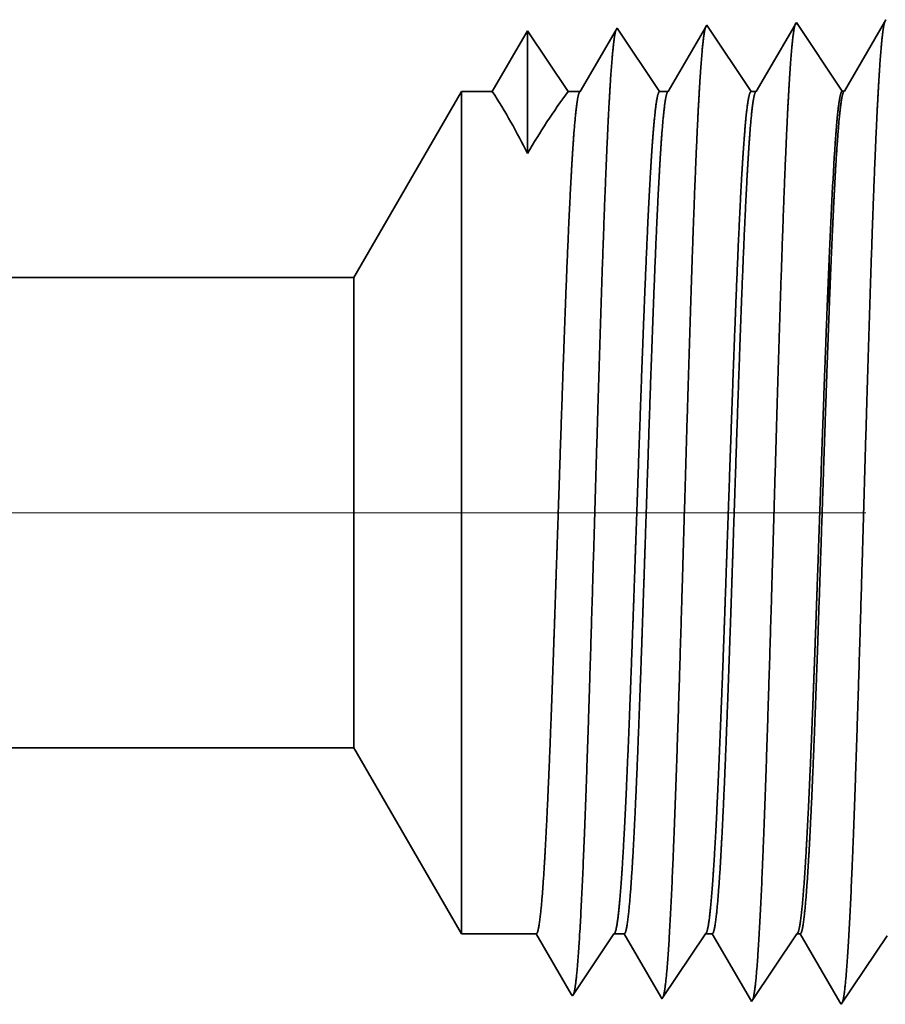
# Model space of a CAD drawing. Extents: x 0 to 10.8, y 0 to 8.2.
# Drawn here: x 4.9 to 5.1, y 1.1 to 1.4 of the extents above; entities that cross this region are included whole.
import ezdxf

# ---------------------------------------------------------------- set-up
doc = ezdxf.new("R2010")
doc.units = 0
doc.header["$MEASUREMENT"] = 0
doc.linetypes.add('DASHDOT', pattern=[18.5, 12, -3, 0.5, -3])
doc.layers.get('0').update_dxf_attribs({"lineweight": 13})

# ---------------------------------------------------------------- blocks, each defined once
blk = doc.blocks.new('BLOCK26')
at = {"color": 7, "lineweight": 5, "ltscale": 0.03937}
blk.add_line((1.534, 0.7525), (4.289301, 0.7525), dxfattribs=at)
at = {"color": 7, "lineweight": 5, "ltscale": 0.004285}
blk.add_line((4.289301, 0.7525), (4.375, 0.604065), dxfattribs=at)
at = {"color": 7, "lineweight": 5, "ltscale": 0.001489}
blk.add_line((4.375, 0.604065), (4.434579, 0.604065), dxfattribs=at)
at = {"color": 7, "lineweight": 5, "ltscale": 0.000198}
for p, q in [((4.434579, 0.604065), (4.438574, 0.597206)), ((4.438574, 0.597206), (4.44257, 0.590346)), ((4.44257, 0.590346), (4.446565, 0.583487)), ((4.446565, 0.583487), (4.45056, 0.576628)), ((4.45056, 0.576628), (4.454556, 0.569768)), ((4.454556, 0.569768), (4.458551, 0.562909)), ((4.458551, 0.562909), (4.462546, 0.556049))]:
    blk.add_line(p, q, dxfattribs=at)
at = {"color": 7, "lineweight": 5, "ltscale": 0.000248}
for p, q in [((4.49099, 0.59582), (4.496509, 0.604065)), ((4.485471, 0.587575), (4.49099, 0.59582)), ((4.479951, 0.57933), (4.485471, 0.587575)), ((4.474432, 0.571085), (4.479951, 0.57933)), ((4.468913, 0.56284), (4.474432, 0.571085)), ((4.463393, 0.554595), (4.468913, 0.56284))]:
    blk.add_line(p, q, dxfattribs=at)
at = {"color": 7, "lineweight": 5, "ltscale": 0.000205}
blk.add_line((4.496509, 0.604065), (4.504708, 0.604065), dxfattribs=at)
at = {"color": 7, "lineweight": 5, "ltscale": 0.000207}
for p, q in [((4.504708, 0.604065), (4.50888, 0.596902)), ((4.50888, 0.596902), (4.513052, 0.589739)), ((4.513052, 0.589739), (4.517224, 0.582577)), ((4.517224, 0.582577), (4.521396, 0.575414)), ((4.521396, 0.575414), (4.525568, 0.568251)), ((4.525568, 0.568251), (4.52974, 0.561088)), ((4.52974, 0.561088), (4.533912, 0.553925))]:
    blk.add_line(p, q, dxfattribs=at)
at = {"color": 7, "lineweight": 5, "ltscale": 0.000259}
for p, q in [((4.563664, 0.595448), (4.569432, 0.604065)), ((4.557895, 0.586831), (4.563664, 0.595448)), ((4.552127, 0.578214), (4.557895, 0.586831)), ((4.546359, 0.569597), (4.552127, 0.578214)), ((4.54059, 0.56098), (4.546359, 0.569597)), ((4.534822, 0.552363), (4.54059, 0.56098))]:
    blk.add_line(p, q, dxfattribs=at)
at = {"color": 7, "lineweight": 5, "ltscale": 0.000135}
blk.add_line((4.569432, 0.604065), (4.574836, 0.604065), dxfattribs=at)
at = {"color": 7, "lineweight": 5, "ltscale": 0.000216}
for p, q in [((4.574836, 0.604065), (4.579184, 0.596601)), ((4.579184, 0.596601), (4.583531, 0.589137)), ((4.583531, 0.589137), (4.587878, 0.581674)), ((4.587878, 0.581674), (4.592226, 0.57421)), ((4.592226, 0.57421), (4.596573, 0.566746)), ((4.596573, 0.566746), (4.60092, 0.559282)), ((4.60092, 0.559282), (4.605267, 0.551818))]:
    blk.add_line(p, q, dxfattribs=at)
at = {"color": 7, "lineweight": 5, "ltscale": 0.00027}
for p, q in [((4.636337, 0.595076), (4.642354, 0.604065)), ((4.63032, 0.586087), (4.636337, 0.595076)), ((4.624302, 0.577098), (4.63032, 0.586087)), ((4.618285, 0.568109), (4.624302, 0.577098)), ((4.612268, 0.55912), (4.618285, 0.568109)), ((4.606251, 0.550131), (4.612268, 0.55912))]:
    blk.add_line(p, q, dxfattribs=at)
at = {"color": 7, "lineweight": 5, "ltscale": 6.5e-05}
blk.add_line((4.642354, 0.604065), (4.644965, 0.604065), dxfattribs=at)
at = {"color": 7, "lineweight": 5, "ltscale": 0.000225}
for p, q in [((4.644965, 0.604065), (4.649486, 0.596303)), ((4.649486, 0.596303), (4.654007, 0.588542)), ((4.654007, 0.588542), (4.658528, 0.58078)), ((4.658528, 0.58078), (4.663048, 0.573018)), ((4.663048, 0.573018), (4.667569, 0.565256)), ((4.667569, 0.565256), (4.67209, 0.557495)), ((4.67209, 0.557495), (4.676611, 0.549733))]:
    blk.add_line(p, q, dxfattribs=at)
at = {"color": 7, "lineweight": 5, "ltscale": 0.000235}
for p, q in [((4.709077, 0.594804), (4.714311, 0.602621)), ((4.703844, 0.586986), (4.709077, 0.594804)), ((4.698611, 0.579169), (4.703844, 0.586986)), ((4.693378, 0.571351), (4.698611, 0.579169)), ((4.688145, 0.563534), (4.693378, 0.571351)), ((4.682912, 0.555716), (4.688145, 0.563534)), ((4.677679, 0.547898), (4.682912, 0.555716))]:
    blk.add_line(p, q, dxfattribs=at)
at = {"color": 7, "lineweight": 5, "ltscale": 4.2e-05}
blk.add_line((4.462546, 0.556049), (4.463393, 0.554595), dxfattribs=at)
at = {"color": 7, "lineweight": 5, "ltscale": 4.5e-05}
blk.add_line((4.533912, 0.553925), (4.534822, 0.552363), dxfattribs=at)
at = {"color": 7, "lineweight": 5, "ltscale": 4.9e-05}
blk.add_line((4.605267, 0.551818), (4.606251, 0.550131), dxfattribs=at)
at = {"color": 7, "lineweight": 5, "ltscale": 5.3e-05}
blk.add_line((4.676611, 0.549733), (4.677679, 0.547898), dxfattribs=at)
blk = doc.blocks.new('BLOCK27')
at = {"color": 7, "lineweight": 5, "ltscale": 4.7e-05}
blk.add_line((4.570536, 1.328753), (4.569591, 1.327131), dxfattribs=at)
at = {"color": 7, "lineweight": 5, "ltscale": 0.000265}
for p, q in [((4.576429, 1.31995), (4.570536, 1.328753)), ((4.582322, 1.311147), (4.576429, 1.31995)), ((4.588215, 1.302344), (4.582322, 1.311147)), ((4.594108, 1.293541), (4.588215, 1.302344)), ((4.6, 1.284738), (4.594108, 1.293541)), ((4.605893, 1.275935), (4.6, 1.284738))]:
    blk.add_line(p, q, dxfattribs=at)
at = {"color": 7, "lineweight": 5, "ltscale": 0.00022}
for p, q in [((4.640941, 1.329228), (4.636507, 1.321614)), ((4.636507, 1.321614), (4.632072, 1.314001)), ((4.632072, 1.314001), (4.627638, 1.306388)), ((4.627638, 1.306388), (4.623204, 1.298775)), ((4.623204, 1.298775), (4.618769, 1.291161)), ((4.618769, 1.291161), (4.614335, 1.283548)), ((4.614335, 1.283548), (4.609901, 1.275935))]:
    blk.add_line(p, q, dxfattribs=at)
at = {"color": 7, "lineweight": 5, "ltscale": 5.1e-05}
blk.add_line((4.641965, 1.330986), (4.640941, 1.329228), dxfattribs=at)
at = {"color": 7, "lineweight": 5, "ltscale": 0.000235}
for p, q in [((4.647198, 1.323168), (4.641965, 1.330986)), ((4.652431, 1.31535), (4.647198, 1.323168)), ((4.657664, 1.307533), (4.652431, 1.31535)), ((4.662897, 1.299715), (4.657664, 1.307533)), ((4.66813, 1.291898), (4.662897, 1.299715)), ((4.673363, 1.28408), (4.66813, 1.291898)), ((4.678596, 1.276263), (4.673363, 1.28408))]:
    blk.add_line(p, q, dxfattribs=at)
at = {"color": 7, "lineweight": 5, "ltscale": 0.000227}
for p, q in [((4.712276, 1.3313), (4.707701, 1.323445)), ((4.707701, 1.323445), (4.703126, 1.31559)), ((4.703126, 1.31559), (4.698551, 1.307735)), ((4.698551, 1.307735), (4.693976, 1.29988)), ((4.693976, 1.29988), (4.689401, 1.292025)), ((4.689401, 1.292025), (4.684826, 1.284169)), ((4.684826, 1.284169), (4.680251, 1.276315))]:
    blk.add_line(p, q, dxfattribs=at)
at = {"color": 7, "lineweight": 5, "ltscale": 5.5e-05}
blk.add_line((4.713393, 1.333218), (4.712276, 1.3313), dxfattribs=at)
at = {"color": 7, "lineweight": 5, "ltscale": 0.000233}
for p, q in [((4.427679, 1.324289), (4.422985, 1.31623)), ((4.422985, 1.31623), (4.418292, 1.308171)), ((4.418292, 1.308171), (4.413598, 1.300112)), ((4.413598, 1.300112), (4.408905, 1.292053)), ((4.408905, 1.292053), (4.404211, 1.283994)), ((4.404211, 1.283994), (4.399517, 1.275935))]:
    blk.add_line(p, q, dxfattribs=at)
at = {"color": 7, "lineweight": 5, "ltscale": 0.000242}
for p, q in [((4.433074, 1.31623), (4.427679, 1.324289)), ((4.438469, 1.308171), (4.433074, 1.31623)), ((4.443863, 1.300112), (4.438469, 1.308171)), ((4.449258, 1.292053), (4.443863, 1.300112)), ((4.454653, 1.283994), (4.449258, 1.292053)), ((4.460048, 1.275935), (4.454653, 1.283994))]:
    blk.add_line(p, q, dxfattribs=at)
at = {"color": 7, "lineweight": 5, "ltscale": 0.000203}
for p, q in [((4.49823, 1.325015), (4.494146, 1.318003)), ((4.494146, 1.318003), (4.490062, 1.310992)), ((4.485979, 1.303981), (4.481895, 1.296969)), ((4.490062, 1.310992), (4.485979, 1.303981)), ((4.481895, 1.296969), (4.477811, 1.289958)), ((4.477811, 1.289958), (4.473727, 1.282946)), ((4.473727, 1.282946), (4.469643, 1.275935))]:
    blk.add_line(p, q, dxfattribs=at)
at = {"color": 7, "lineweight": 5, "ltscale": 4.4e-05}
blk.add_line((4.499108, 1.326521), (4.49823, 1.325015), dxfattribs=at)
at = {"color": 7, "lineweight": 5, "ltscale": 0.000254}
for p, q in [((4.504751, 1.31809), (4.499108, 1.326521)), ((4.510395, 1.309659), (4.504751, 1.31809)), ((4.516039, 1.301228), (4.510395, 1.309659)), ((4.521683, 1.292797), (4.516039, 1.301228)), ((4.527327, 1.284366), (4.521683, 1.292797)), ((4.532971, 1.275935), (4.527327, 1.284366))]:
    blk.add_line(p, q, dxfattribs=at)
at = {"color": 7, "lineweight": 5, "ltscale": 0.000212}
for p, q in [((4.565331, 1.319817), (4.561071, 1.312503)), ((4.569591, 1.327131), (4.565331, 1.319817)), ((4.561071, 1.312503), (4.556811, 1.30519)), ((4.556811, 1.30519), (4.552552, 1.297876)), ((4.552552, 1.297876), (4.548292, 1.290562)), ((4.548292, 1.290562), (4.544032, 1.283249)), ((4.544032, 1.283249), (4.539772, 1.275935))]:
    blk.add_line(p, q, dxfattribs=at)
at = {"color": 7, "lineweight": 5, "ltscale": 0.004285}
blk.add_line((4.375, 1.275935), (4.289301, 1.1275), dxfattribs=at)
at = {"color": 7, "lineweight": 5, "ltscale": 0.000613}
blk.add_line((4.399517, 1.275935), (4.375, 1.275935), dxfattribs=at)
at = {"color": 7, "lineweight": 5, "ltscale": 0.00024}
blk.add_line((4.469643, 1.275935), (4.460048, 1.275935), dxfattribs=at)
at = {"color": 7, "lineweight": 5, "ltscale": 0.00017}
blk.add_line((4.539772, 1.275935), (4.532971, 1.275935), dxfattribs=at)
at = {"color": 7, "lineweight": 5, "ltscale": 0.0001}
blk.add_line((4.609901, 1.275935), (4.605893, 1.275935), dxfattribs=at)
at = {"color": 7, "lineweight": 5, "ltscale": 4.1e-05}
blk.add_line((4.680251, 1.276315), (4.678596, 1.276263), dxfattribs=at)
at = {"color": 7, "lineweight": 5, "ltscale": 0.03937}
blk.add_line((4.289301, 1.1275), (1.534, 1.1275), dxfattribs=at)

msp = doc.modelspace()

# ---------------------------------------------------------------- linework, layer by layer
at = {"color": 7, "lineweight": 35, "ltscale": 1.8e-05}
msp.add_line((5.09845, 1.37472), (5.09808, 1.3741), dxfattribs=at)
at = {"color": 7, "lineweight": 35, "ltscale": 0.000581}
for p, q in [((5.11137, 1.35541), (5.09845, 1.37472)), ((5.12398, 1.11768), (5.11105, 1.09837))]:
    msp.add_line(p, q, dxfattribs=at)
at = {"color": 7, "lineweight": 35, "ltscale": 0.000561}
for p, q in [((5.12326, 1.37483), (5.11196, 1.35543)), ((5.08572, 1.3553), (5.07324, 1.37394))]:
    msp.add_line(p, q, dxfattribs=at)
at = {"color": 7, "lineweight": 35, "ltscale": 2e-05}
msp.add_line((5.12365, 1.37551), (5.12326, 1.37483), dxfattribs=at)
at = {"color": 7, "lineweight": 35, "ltscale": 0.000494}
msp.add_line((5.02282, 1.37236), (5.01288, 1.3553), dxfattribs=at)
at = {"color": 7, "lineweight": 35, "ltscale": 0.000864}
msp.add_line((5.02282, 1.37236), (5.02282, 1.33781), dxfattribs=at)
at = {"color": 7, "lineweight": 35, "ltscale": 0.000513}
msp.add_line((5.03425, 1.3553), (5.02282, 1.37236), dxfattribs=at)
msp.add_line((5.03425, 1.3553), (5.02282, 1.37236), dxfattribs=at)
at = {"color": 7, "lineweight": 35, "ltscale": 0.000501}
msp.add_line((5.04772, 1.37262), (5.03763, 1.3553), dxfattribs=at)
at = {"color": 7, "lineweight": 35, "ltscale": 1.5e-05}
for p, q in [((5.04803, 1.37315), (5.04772, 1.37262)), ((5.11137, 1.35541), (5.11196, 1.35543)), ((5.03543, 1.10073), (5.03513, 1.10124))]:
    msp.add_line(p, q, dxfattribs=at)
at = {"color": 7, "lineweight": 35, "ltscale": 0.000537}
msp.add_line((5.05998, 1.3553), (5.04803, 1.37315), dxfattribs=at)
at = {"color": 7, "lineweight": 35, "ltscale": 0.000523}
msp.add_line((5.0729, 1.37336), (5.06238, 1.3553), dxfattribs=at)
at = {"color": 7, "lineweight": 35, "ltscale": 1.7e-05}
for p, q in [((5.07324, 1.37394), (5.0729, 1.37336)), ((5.08584, 1.09915), (5.08549, 1.09975))]:
    msp.add_line(p, q, dxfattribs=at)
at = {"color": 7, "lineweight": 35, "ltscale": 0.000544}
msp.add_line((5.09808, 1.3741), (5.08713, 1.3553), dxfattribs=at)
at = {"color": 7, "lineweight": 35, "ltscale": 0.001512}
for p, q in [((4.97399, 1.30291), (5.00423, 1.3553)), ((4.97399, 1.17057), (5.00423, 1.11819))]:
    msp.add_line(p, q, dxfattribs=at)
at = {"color": 7, "lineweight": 35, "ltscale": 0.004385}
msp.add_line((5.00423, 1.3553), (5.00423, 1.1799), dxfattribs=at)
at = {"color": 7, "lineweight": 35, "ltscale": 0.000216}
msp.add_line((5.01288, 1.3553), (5.00423, 1.3553), dxfattribs=at)
at = {"color": 7, "lineweight": 35, "ltscale": 8.5e-05}
msp.add_line((5.03763, 1.3553), (5.03425, 1.3553), dxfattribs=at)
at = {"color": 7, "lineweight": 35, "ltscale": 6e-05}
msp.add_line((5.06238, 1.3553), (5.05998, 1.3553), dxfattribs=at)
at = {"color": 7, "lineweight": 35, "ltscale": 3.5e-05}
msp.add_line((5.08713, 1.3553), (5.08572, 1.3553), dxfattribs=at)
at = {"color": 7, "lineweight": 35, "ltscale": 2e-06}
msp.add_line((5.10766, 1.30817), (5.10767, 1.30826), dxfattribs=at)
at = {"color": 7, "lineweight": 35, "ltscale": 1e-06}
msp.add_line((5.10767, 1.30826), (5.10767, 1.30831), dxfattribs=at)
at = {"color": 7, "lineweight": 35, "ltscale": 0.000359}
msp.add_line((5.10767, 1.2938), (5.10767, 1.30817), dxfattribs=at)
at = {"color": 7, "lineweight": 35, "ltscale": 0.03937}
for p, q in [((4.97399, 1.30291), (4.00162, 1.30291)), ((4.97399, 1.17057), (4.00162, 1.17057))]:
    msp.add_line(p, q, dxfattribs=at)
at = {"color": 7, "lineweight": 35, "ltscale": 0.002447}
msp.add_line((4.97399, 1.30291), (4.97399, 1.20502), dxfattribs=at)
at = {"color": 7, "lineweight": 35, "ltscale": 3e-06}
msp.add_line((5.10767, 1.2938), (5.10767, 1.29391), dxfattribs=at)
at = {"color": 7, "linetype": 'DASHDOT', "lineweight": 13, "ltscale": 0.03937}
msp.add_line((5.118, 1.23674), (3.85447, 1.23674), dxfattribs=at)
at = {"color": 7, "lineweight": 35, "ltscale": 0.000861}
msp.add_line((4.97399, 1.20502), (4.97399, 1.17057), dxfattribs=at)
at = {"color": 7, "lineweight": 35, "ltscale": 0.001543}
msp.add_line((5.00423, 1.1799), (5.00423, 1.11819), dxfattribs=at)
at = {"color": 7, "lineweight": 35, "ltscale": 0.000526}
msp.add_line((5.02526, 1.11819), (5.00423, 1.11819), dxfattribs=at)
at = {"color": 7, "lineweight": 35, "ltscale": 0.00049}
msp.add_line((5.03513, 1.10124), (5.02526, 1.11819), dxfattribs=at)
at = {"color": 7, "lineweight": 35, "ltscale": 0.000525}
msp.add_line((5.04711, 1.11819), (5.03543, 1.10073), dxfattribs=at)
at = {"color": 7, "lineweight": 35, "ltscale": 7.2e-05}
msp.add_line((5.05001, 1.11819), (5.04711, 1.11819), dxfattribs=at)
at = {"color": 7, "lineweight": 35, "ltscale": 0.000512}
msp.add_line((5.06031, 1.10049), (5.05001, 1.11819), dxfattribs=at)
at = {"color": 7, "lineweight": 35, "ltscale": 0.000549}
msp.add_line((5.07285, 1.11819), (5.06063, 1.09994), dxfattribs=at)
at = {"color": 7, "lineweight": 35, "ltscale": 4.8e-05}
msp.add_line((5.07476, 1.11819), (5.07285, 1.11819), dxfattribs=at)
at = {"color": 7, "lineweight": 35, "ltscale": 0.000533}
msp.add_line((5.08549, 1.09975), (5.07476, 1.11819), dxfattribs=at)
at = {"color": 7, "lineweight": 35, "ltscale": 0.000573}
msp.add_line((5.09858, 1.11819), (5.08584, 1.09915), dxfattribs=at)
at = {"color": 7, "lineweight": 35, "ltscale": 2.3e-05}
msp.add_line((5.0995, 1.11819), (5.09858, 1.11819), dxfattribs=at)
at = {"color": 7, "lineweight": 35, "ltscale": 0.000555}
msp.add_line((5.11067, 1.09901), (5.0995, 1.11819), dxfattribs=at)
at = {"color": 7, "lineweight": 35, "ltscale": 1.6e-05}
msp.add_line((5.06063, 1.09994), (5.06031, 1.10049), dxfattribs=at)
at = {"color": 7, "lineweight": 35, "ltscale": 1.9e-05}
msp.add_line((5.11105, 1.09837), (5.11067, 1.09901), dxfattribs=at)
at = {"color": 7, "lineweight": 35, "ltscale": 0.03937}
for points in [[(5.02282, 1.33781, 0.028778), (5.01289, 1.3553)], [(5.03424, 1.3553, 0.030676), (5.02283, 1.33781)], [(5.03763, 1.3553, 0.251221), (5.03741, 1.3551)], [(5.06238, 1.3553, 0.25134), (5.06216, 1.3551)], [(5.08713, 1.3553, 0.251272), (5.08691, 1.3551)], [(5.11196, 1.35543, 0.242779), (5.11173, 1.35523)], [(5.10936, 1.34082, 0.006441), (5.10768, 1.30831)], [(5.04711, 1.11818, 0.242336), (5.04732, 1.11835)], [(5.07285, 1.11818, 0.242337), (5.07306, 1.11835)], [(5.09858, 1.11818, 0.242437), (5.09879, 1.11835)]]:
    msp.add_lwpolyline(points, format="xyb", dxfattribs=at)
for points, knots in [([(5.12326, 1.37483), (5.12296, 1.37381), (5.12266, 1.37182), (5.12237, 1.36894), (5.12205, 1.36489), (5.12175, 1.3601), (5.12171, 1.35957), (5.12168, 1.35902), (5.12165, 1.35847)], [0, 0, 0, 0, 0, 0, 3.506747, 3.506747, 3.506747, 3.941564, 3.941564, 3.941564, 3.941564, 3.941564, 3.941564]), ([(5.04763, 1.37246), (5.04733, 1.37144), (5.04704, 1.36949), (5.04675, 1.36666), (5.04643, 1.36269), (5.04612, 1.358), (5.04609, 1.35747), (5.04606, 1.35694), (5.04602, 1.35639)], [0, 0, 0, 0, 0, 0, 3.431963, 3.431963, 3.431963, 3.857544, 3.857544, 3.857544, 3.857544, 3.857544, 3.857544]), ([(5.07296, 1.37361), (5.07268, 1.37293), (5.07239, 1.37139), (5.07212, 1.36904), (5.07177, 1.36517), (5.07144, 1.36039), (5.07137, 1.35933), (5.0713, 1.35822), (5.07123, 1.35709)], [0, 0, 0, 0, 0, 0, 3.273223, 3.273223, 3.273223, 4.16561, 4.16561, 4.16561, 4.16561, 4.16561, 4.16561]), ([(5.09817, 1.3744), (5.09789, 1.37372), (5.0976, 1.37218), (5.09733, 1.36981), (5.09698, 1.36592), (5.09665, 1.36111), (5.09658, 1.36003), (5.09651, 1.35892), (5.09644, 1.35778)], [0, 0, 0, 0, 0, 0, 3.297286, 3.297286, 3.297286, 4.19621, 4.19621, 4.19621, 4.19621, 4.19621, 4.19621]), ([(5.12165, 1.35847), (5.12095, 1.34697), (5.12032, 1.33189), (5.11973, 1.31521), (5.11839, 1.27356), (5.11713, 1.22911), (5.11642, 1.20391), (5.11527, 1.16538), (5.11397, 1.13244), (5.1135, 1.12195), (5.1128, 1.10975), (5.11205, 1.10235), (5.11184, 1.10073), (5.11163, 1.09957), (5.11141, 1.09891)], [0, 0, 0, 0, 0, 0, 9.028855, 9.028855, 9.028855, 21.584049, 21.584049, 21.584049, 28.145568, 28.145568, 28.145568, 30.649208, 30.649208, 30.649208, 30.649208, 30.649208, 30.649208]), ([(5.04602, 1.35639), (5.04532, 1.34496), (5.04468, 1.32994), (5.04408, 1.31334), (5.04274, 1.27214), (5.04148, 1.22826), (5.04077, 1.20355), (5.03962, 1.16573), (5.03832, 1.13349), (5.03784, 1.12324), (5.03715, 1.11153), (5.03641, 1.1045), (5.0362, 1.10299), (5.036, 1.10192), (5.03579, 1.10128)], [0, 0, 0, 0, 0, 0, 8.965405, 8.965405, 8.965405, 21.293419, 21.293419, 21.293419, 27.737037, 27.737037, 27.737037, 30.092625, 30.092625, 30.092625, 30.092625, 30.092625, 30.092625]), ([(5.07123, 1.35709), (5.07053, 1.34563), (5.06989, 1.33059), (5.0693, 1.31396), (5.06796, 1.27261), (5.0667, 1.22854), (5.06598, 1.20367), (5.06483, 1.16561), (5.06353, 1.13314), (5.06306, 1.12281), (5.06237, 1.11094), (5.06162, 1.10378), (5.06142, 1.10224), (5.06121, 1.10114), (5.061, 1.10049)], [0, 0, 0, 0, 0, 0, 8.986589, 8.986589, 8.986589, 21.390421, 21.390421, 21.390421, 27.873381, 27.873381, 27.873381, 30.278182, 30.278182, 30.278182, 30.278182, 30.278182, 30.278182]), ([(5.09644, 1.35778), (5.09574, 1.3463), (5.09511, 1.33124), (5.09451, 1.31459), (5.09317, 1.27309), (5.09192, 1.22883), (5.0912, 1.20379), (5.09005, 1.1655), (5.08875, 1.13279), (5.08828, 1.12238), (5.08758, 1.11034), (5.08684, 1.10307), (5.08663, 1.10148), (5.08642, 1.10035), (5.0862, 1.0997)], [0, 0, 0, 0, 0, 0, 9.007736, 9.007736, 9.007736, 21.48729, 21.48729, 21.48729, 28.00955, 28.00955, 28.00955, 30.463709, 30.463709, 30.463709, 30.463709, 30.463709, 30.463709]), ([(5.02948, 1.1799), (5.02972, 1.18647), (5.02997, 1.19325), (5.03022, 1.20036), (5.03057, 1.21065), (5.03093, 1.2212), (5.03105, 1.22481), (5.03123, 1.23031), (5.03142, 1.23586), (5.03148, 1.23773), (5.03209, 1.25615), (5.0327, 1.27446), (5.03326, 1.29026), (5.03406, 1.31112), (5.03491, 1.32836), (5.03516, 1.33296), (5.03541, 1.33712), (5.03566, 1.3408)], [0, 0, 0, 0, 0, 0, 4.597268, 4.597268, 4.597268, 6.953964, 6.953964, 6.953964, 8.150517, 8.150517, 8.150517, 18.705886, 18.705886, 18.705886, 22.954394, 22.954394, 22.954394, 22.954394, 22.954394, 22.954394]), ([(5.0515, 1.1799), (5.05176, 1.18646), (5.05201, 1.19323), (5.05227, 1.20037), (5.05264, 1.21064), (5.05301, 1.22117), (5.05313, 1.22477), (5.05332, 1.23027), (5.05352, 1.23582), (5.05358, 1.23769), (5.05422, 1.25611), (5.05485, 1.27442), (5.05543, 1.29021), (5.05627, 1.31107), (5.05715, 1.32832), (5.05741, 1.33293), (5.05767, 1.33709), (5.05793, 1.34077)], [0, 0, 0, 0, 0, 0, 4.589974, 4.589974, 4.589974, 6.945891, 6.945891, 6.945891, 8.142373, 8.142373, 8.142373, 18.698134, 18.698134, 18.698134, 22.947302, 22.947302, 22.947302, 22.947302, 22.947302, 22.947302]), ([(5.05422, 1.1799), (5.05447, 1.18647), (5.05472, 1.19325), (5.05497, 1.20036), (5.05532, 1.21065), (5.05568, 1.2212), (5.0558, 1.22481), (5.05598, 1.23031), (5.05616, 1.23587), (5.05623, 1.23774), (5.05684, 1.25616), (5.05745, 1.27447), (5.05801, 1.29027), (5.05881, 1.31112), (5.05966, 1.32836), (5.05991, 1.33296), (5.06016, 1.33712), (5.06041, 1.3408)], [0, 0, 0, 0, 0, 0, 4.609182, 4.609182, 4.609182, 6.971504, 6.971504, 6.971504, 8.170778, 8.170778, 8.170778, 18.750687, 18.750687, 18.750687, 23.01136, 23.01136, 23.01136, 23.01136, 23.01136, 23.01136]), ([(5.07723, 1.1799), (5.07749, 1.18646), (5.07775, 1.19323), (5.07801, 1.20037), (5.07838, 1.21064), (5.07874, 1.22117), (5.07887, 1.22478), (5.07906, 1.23028), (5.07925, 1.23583), (5.07932, 1.2377), (5.07995, 1.25612), (5.08059, 1.27443), (5.08117, 1.29022), (5.082, 1.31108), (5.08288, 1.32832), (5.08314, 1.33293), (5.0834, 1.33709), (5.08367, 1.34077)], [0, 0, 0, 0, 0, 0, 4.602303, 4.602303, 4.602303, 6.96388, 6.96388, 6.96388, 8.163089, 8.163089, 8.163089, 18.743405, 18.743405, 18.743405, 23.004729, 23.004729, 23.004729, 23.004729, 23.004729, 23.004729]), ([(5.07897, 1.1799), (5.07922, 1.18647), (5.07947, 1.19325), (5.07972, 1.20036), (5.08007, 1.21065), (5.08043, 1.2212), (5.08055, 1.22481), (5.08073, 1.23031), (5.08091, 1.23586), (5.08098, 1.23774), (5.08159, 1.25616), (5.0822, 1.27447), (5.08276, 1.29027), (5.08356, 1.31112), (5.08441, 1.32836), (5.08466, 1.33296), (5.08491, 1.33712), (5.08516, 1.34079)], [0, 0, 0, 0, 0, 0, 4.618225, 4.618225, 4.618225, 6.986005, 6.986005, 6.986005, 8.188071, 8.188071, 8.188071, 18.793672, 18.793672, 18.793672, 23.06696, 23.06696, 23.06696, 23.06696, 23.06696, 23.06696]), ([(5.10767, 1.30817), (5.10701, 1.29292), (5.10637, 1.27588), (5.10571, 1.25703), (5.10504, 1.23734), (5.10437, 1.21804), (5.10433, 1.21681), (5.10418, 1.21269), (5.10404, 1.2088), (5.10396, 1.20642), (5.1038, 1.20202), (5.10365, 1.19787), (5.10358, 1.19586), (5.10342, 1.19168), (5.10325, 1.18715), (5.10316, 1.18477), (5.10306, 1.18232), (5.10297, 1.1799)], [0, 0, 0, 0, 0, 0, 11.52698, 11.52698, 11.52698, 12.458534, 12.458534, 12.458534, 14.238639, 14.238639, 14.238639, 15.913797, 15.913797, 15.913797, 17.614406, 17.614406, 17.614406, 17.614406, 17.614406, 17.614406]), ([(5.10767, 1.2938), (5.1071, 1.27889), (5.10655, 1.2629), (5.106, 1.24615), (5.10522, 1.22241), (5.10444, 1.19961), (5.1042, 1.19282), (5.10396, 1.18627), (5.10372, 1.1799)], [0, 0, 0, 0, 0, 0, 10.524051, 10.524051, 10.524051, 15.008779, 15.008779, 15.008779, 15.008779, 15.008779, 15.008779]), ([(5.02526, 1.11819), (5.0257, 1.11819), (5.02613, 1.12002), (5.02656, 1.12368), (5.02743, 1.13434), (5.02826, 1.15023), (5.02867, 1.15946), (5.02908, 1.16942), (5.02948, 1.1799)], [0, 0, 0, 0, 0, 0, 6.920802, 6.920802, 6.920802, 14.259951, 14.259951, 14.259951, 14.259951, 14.259951, 14.259951]), ([(5.04732, 1.11834), (5.04766, 1.11885), (5.048, 1.12037), (5.04834, 1.12289), (5.04921, 1.13187), (5.05004, 1.14606), (5.05054, 1.15651), (5.05102, 1.16785), (5.0515, 1.1799)], [0, 0, 0, 0, 0, 0, 5.160012, 5.160012, 5.160012, 13.593038, 13.593038, 13.593038, 13.593038, 13.593038, 13.593038]), ([(5.05001, 1.11819), (5.05044, 1.11819), (5.05088, 1.12002), (5.05131, 1.12368), (5.05218, 1.13434), (5.05301, 1.15022), (5.05342, 1.15946), (5.05383, 1.16941), (5.05422, 1.1799)], [0, 0, 0, 0, 0, 0, 6.943002, 6.943002, 6.943002, 14.301557, 14.301557, 14.301557, 14.301557, 14.301557, 14.301557]), ([(5.07306, 1.11834), (5.0734, 1.11885), (5.07374, 1.12037), (5.07407, 1.12289), (5.07494, 1.13187), (5.07577, 1.14605), (5.07628, 1.1565), (5.07676, 1.16785), (5.07723, 1.1799)], [0, 0, 0, 0, 0, 0, 5.176595, 5.176595, 5.176595, 13.632294, 13.632294, 13.632294, 13.632294, 13.632294, 13.632294]), ([(5.07476, 1.11819), (5.07519, 1.11819), (5.07563, 1.12002), (5.07606, 1.12368), (5.07693, 1.13434), (5.07776, 1.15022), (5.07817, 1.15946), (5.07858, 1.16941), (5.07897, 1.1799)], [0, 0, 0, 0, 0, 0, 6.965272, 6.965272, 6.965272, 14.343362, 14.343362, 14.343362, 14.343362, 14.343362, 14.343362]), ([(5.09879, 1.11835), (5.09922, 1.11898), (5.09965, 1.12122), (5.10007, 1.12506), (5.10093, 1.13577), (5.10174, 1.15104), (5.10216, 1.16013), (5.10257, 1.16977), (5.10297, 1.1799)], [0, 0, 0, 0, 0, 0, 6.532519, 6.532519, 6.532519, 13.661905, 13.661905, 13.661905, 13.661905, 13.661905, 13.661905]), ([(5.09951, 1.11819), (5.09994, 1.11819), (5.10038, 1.12001), (5.10081, 1.12367), (5.10168, 1.13438), (5.1025, 1.1502), (5.10292, 1.15952), (5.10333, 1.16945), (5.10372, 1.1799)], [0, 0, 0, 0, 0, 0, 6.987505, 6.987505, 6.987505, 14.358719, 14.358719, 14.358719, 14.358719, 14.358719, 14.358719])]:
    msp.add_open_spline(points, degree=5, knots=knots, dxfattribs=at)
for points in [[(5.05793, 1.34077), (5.05833, 1.34628), (5.05873, 1.35068), (5.05915, 1.35375), (5.05956, 1.35529), (5.05998, 1.3553)], [(5.08367, 1.34077), (5.08406, 1.34628), (5.08447, 1.35069), (5.08488, 1.35375), (5.0853, 1.35529), (5.08571, 1.3553)], [(5.10937, 1.34083), (5.10976, 1.34637), (5.11015, 1.35078), (5.11056, 1.35385), (5.11096, 1.3554), (5.11137, 1.35541)], [(5.03566, 1.3408), (5.036, 1.34568), (5.03635, 1.34969), (5.0367, 1.35268), (5.03705, 1.35449), (5.03741, 1.3551)], [(5.06041, 1.3408), (5.06075, 1.34567), (5.0611, 1.34968), (5.06145, 1.35268), (5.0618, 1.35449), (5.06216, 1.3551)], [(5.08516, 1.34079), (5.0855, 1.34568), (5.08584, 1.34969), (5.0862, 1.35268), (5.08655, 1.35449), (5.08691, 1.3551)], [(5.10995, 1.34086), (5.1103, 1.34577), (5.11065, 1.34979), (5.11101, 1.35279), (5.11137, 1.35461), (5.11173, 1.35523)], [(5.10767, 1.29391), (5.10811, 1.30523), (5.10856, 1.31614), (5.10903, 1.326), (5.10948, 1.33422), (5.10995, 1.34085)]]:
    msp.add_open_spline(points, degree=5, dxfattribs=at)

# ---------------------------------------------------------------- block references
at = {"lineweight": 0, "xscale": 0.352909, "yscale": 0.352909, "zscale": 0.352909}
for name in ['BLOCK27', 'BLOCK26']:
    msp.add_blockref(name, (3.46026, 0.90501), dxfattribs=at)

doc.saveas('drawing.dxf')
